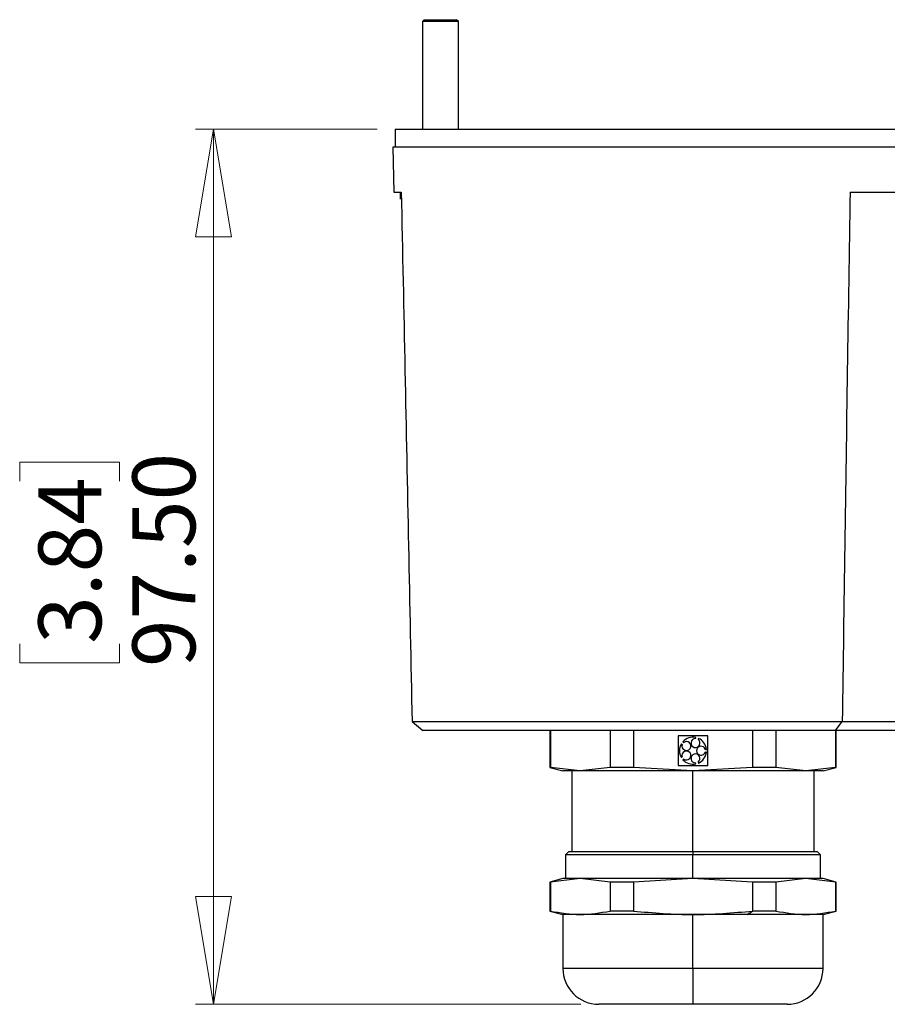
# Model space of a CAD drawing. Units: millimetres. Extents: x 3 to 417, y 3 to 294.
# Drawn here: x 268 to 317, y 61 to 116 of the extents above; entities that cross this region are included whole.
import ezdxf

# ---------------------------------------------------------------- set-up
doc = ezdxf.new("R2010")
doc.units = ezdxf.units.MM
doc.styles.add('SLDTEXTSTYLE0', font='TXT', dxfattribs={"width": 0.75})
doc.dimstyles.new('SLDDIMSTYLE5', dxfattribs={"dimtxt": 3.5, "dimasz": 6, "dimexe": 0, "dimexo": 0.0625, "dimgap": 0.875, "dimtad": 1, "dimlfac": 2, "dimrnd": 1e-09, "dimzin": 4, "dimdsep": 46, "dimtxsty": 'SLDTEXTSTYLE0', "dimblk1": 'CLOSED', "dimblk2": 'CLOSED', "dimsah": 1, "dimcen": 0.09, "dimadec": 0, "dimazin": 1, "dimtfac": 1, "dimtofl": 0, "dimtmove": 0, "dimatfit": 3, "dimldrblk": 'CLOSED', "dimfxl": 0, "dimfrac": 2, "dimtolj": 1, "dimtzin": 12, "dimarcsym": 0})

# ---------------------------------------------------------------- blocks, each defined once
blk = doc.blocks.new('_CLOSED')
at = {"color": 0, "linetype": 'ByBlock', "lineweight": -2}
for p, q in [((-1, 0.166667), (0, 0)), ((-1, 0.166667), (-1, -0.166667)), ((0, 0), (-1, -0.166667)), ((0, 0), (-1, 0))]:
    blk.add_line(p, q, dxfattribs=at)
blk = doc.blocks.new('_D_10')
at = {"color": 7, "linetype": 'Continuous', "lineweight": 18}
for p, q in [((288.404, 110.127), (278.279, 110.127)), ((279.279, 61.377), (279.279, 110.127)), ((268.486, 90.511), (268.486, 91.578)), ((268.486, 91.578), (274.042, 91.578)), ((274.042, 91.578), (274.042, 90.511)), ((268.486, 81.46), (268.486, 80.394)), ((274.042, 80.394), (274.042, 81.46)), ((268.486, 80.394), (274.042, 80.394)), ((299.745, 61.377), (278.279, 61.377))]:
    blk.add_line(p, q, dxfattribs=at)
at = {"color": 7, "linetype": 'Continuous', "lineweight": 18, "xscale": 6, "yscale": 6}
for p, rotation in [((279.279, 110.127, 0.253), 90.0000000000004), ((279.279, 61.377, 0.253), 270.0000000000004)]:
    blk.add_blockref('_CLOSED', p, dxfattribs=dict(at, rotation=rotation))
at = {"color": 7, "linetype": 'Continuous', "lineweight": 18, "char_height": 3.5, "attachment_point": 1, "rotation": 90, "style": 'SLDTEXTSTYLE0'}
for s, insert in [('97.50', (274.767, 80.167)), ('3.84', (269.53, 81.46))]:
    blk.add_mtext(s, dxfattribs=dict(at, insert=insert))

msp = doc.modelspace()

# ---------------------------------------------------------------- linework, layer by layer
at = {"color": 7, "linetype": 'Continuous', "lineweight": 25}
for p, q in [((291.0224, 116.227), (290.9224, 116.127)), ((290.9224, 116.127), (290.9224, 110.127)), ((291.3754, 116.127), (290.9224, 116.127)), ((291.0224, 116.227), (291.4301, 116.227)), ((292.9224, 116.127), (291.3754, 116.127)), ((291.4301, 116.227), (292.8224, 116.227)), ((292.9224, 116.127), (292.8224, 116.227)), ((292.9224, 110.127), (292.9224, 116.127)), ((289.4037, 110.127), (289.4037, 109.127)), ((289.4037, 110.127), (319.7787, 110.127)), ((289.2787, 109.127), (289.3224, 106.627)), ((319.7787, 109.127), (289.2787, 109.127)), ((289.3224, 106.627), (289.7422, 106.627)), ((289.6724, 106.627), (289.6724, 106.227)), ((314.7393, 106.627), (324.8182, 106.627)), ((290.3418, 77.1359), (314.3049, 77.1359)), ((290.3418, 77.1359), (290.9345, 76.627)), ((313.9227, 76.627), (314.3049, 77.1359)), ((314.3049, 77.1359), (325.2526, 77.1359)), ((313.9227, 76.627), (290.9345, 76.627)), ((298.0152, 76.627), (298.0152, 74.5713)), ((298.0503, 76.627), (298.0503, 74.5713)), ((301.3727, 76.627), (301.3727, 74.5713)), ((302.6678, 76.627), (302.6678, 74.5713)), ((306.8152, 76.327), (305.1652, 76.327)), ((305.1652, 76.327), (305.1652, 74.677)), ((306.8152, 74.677), (306.8152, 76.327)), ((309.3125, 76.627), (309.3125, 74.5713)), ((310.6077, 76.627), (310.6077, 74.5713)), ((325.6347, 76.627), (313.9227, 76.627)), ((313.93, 76.627), (313.93, 74.5713)), ((313.9652, 74.5713), (313.9652, 76.627)), ((305.3891, 75.846), (305.3424, 75.88)), ((305.4305, 76.0013), (305.4772, 75.9674)), ((306.1316, 76.18), (306.1494, 76.2349)), ((306.2921, 76.1886), (306.2742, 76.1336)), ((305.3424, 75.1241), (305.3891, 75.158)), ((306.6786, 75.577), (306.7364, 75.577)), ((306.7364, 75.427), (306.6786, 75.427)), ((305.1652, 74.677), (306.8152, 74.677)), ((305.4772, 75.0367), (305.4305, 75.0027)), ((306.1494, 74.7691), (306.1316, 74.8241)), ((306.2742, 74.8704), (306.2921, 74.8155)), ((298.0152, 74.5713), (298.7402, 74.377)), ((298.0503, 74.5713), (298.0152, 74.5713)), ((299.7115, 74.377), (298.0503, 74.5713)), ((299.7115, 74.377), (298.7402, 74.377)), ((299.2402, 74.377), (299.2402, 69.877)), ((301.3727, 74.5713), (299.7115, 74.377)), ((305.9902, 74.377), (299.7115, 74.377)), ((302.6678, 74.5713), (301.3727, 74.5713)), ((305.9902, 74.377), (302.6678, 74.5713)), ((309.3125, 74.5713), (305.9902, 74.377)), ((312.2688, 74.377), (305.9902, 74.377)), ((305.9902, 69.877), (305.9902, 74.377)), ((310.6077, 74.5713), (309.3125, 74.5713)), ((312.2688, 74.377), (310.6077, 74.5713)), ((313.93, 74.5713), (312.2688, 74.377)), ((313.2402, 74.377), (312.2688, 74.377)), ((312.7402, 69.877), (312.7402, 74.377)), ((313.2402, 74.377), (313.9652, 74.5713)), ((313.9652, 74.5713), (313.93, 74.5713)), ((299.0627, 69.877), (298.8852, 69.6995)), ((298.8852, 69.6995), (298.8852, 68.377)), ((305.9902, 69.6995), (298.8852, 69.6995)), ((305.9902, 69.877), (299.0627, 69.877)), ((305.9902, 69.877), (305.9902, 69.6995)), ((312.9177, 69.877), (305.9902, 69.877)), ((305.9902, 68.377), (305.9902, 69.6995)), ((313.0952, 69.6995), (305.9902, 69.6995)), ((313.0952, 69.6995), (312.9177, 69.877)), ((313.0952, 68.377), (313.0952, 69.6995)), ((298.7402, 68.377), (298.0152, 68.1828)), ((298.0152, 68.1828), (298.0152, 66.5726)), ((298.0503, 68.1828), (298.0152, 68.1828)), ((299.7115, 68.377), (298.0503, 68.1828)), ((298.0503, 68.1828), (298.0503, 66.5726)), ((299.7115, 68.377), (298.7402, 68.377)), ((301.3727, 68.1828), (299.7115, 68.377)), ((305.9902, 68.377), (299.7115, 68.377)), ((302.6678, 68.1828), (301.3727, 68.1828)), ((301.3727, 68.1828), (301.3727, 66.5726)), ((305.9902, 68.377), (302.6678, 68.1828)), ((302.6678, 68.1828), (302.6678, 66.5726)), ((312.2688, 68.377), (305.9902, 68.377)), ((309.3125, 68.1828), (305.9902, 68.377)), ((310.6077, 68.1828), (309.3125, 68.1828)), ((309.3125, 68.1828), (309.3125, 66.5726)), ((312.2688, 68.377), (310.6077, 68.1828)), ((310.6077, 68.1828), (310.6077, 66.5726)), ((313.93, 68.1828), (312.2688, 68.377)), ((313.2402, 68.377), (312.2688, 68.377)), ((313.9652, 68.1828), (313.2402, 68.377)), ((313.93, 68.1828), (313.93, 66.5726)), ((313.9652, 68.1828), (313.93, 68.1828)), ((313.9652, 66.5726), (313.9652, 68.1828)), ((298.0152, 66.5726), (298.7452, 66.377)), ((298.0503, 66.5726), (298.0152, 66.5726)), ((298.7452, 66.377), (298.7452, 63.377)), ((305.9902, 66.377), (298.7452, 66.377)), ((302.6678, 66.5726), (301.3727, 66.5726)), ((309.0084, 66.377), (305.9902, 66.377)), ((305.9902, 63.377), (305.9902, 66.377)), ((309.0084, 66.377), (309.3125, 66.5726)), ((313.2352, 66.377), (309.0084, 66.377)), ((310.6077, 66.5726), (309.3125, 66.5726)), ((313.2352, 66.377), (313.9652, 66.5726)), ((313.2352, 63.377), (313.2352, 66.377)), ((313.9652, 66.5726), (313.93, 66.5726)), ((305.9902, 61.377), (300.7452, 61.377)), ((311.2352, 61.377), (305.9902, 61.377))]:
    msp.add_line(p, q, dxfattribs=at)
at = {"color": 8, "linetype": 'Continuous', "lineweight": 25}
for p, q in [((305.9902, 63.377), (298.7452, 63.377)), ((313.2352, 63.377), (305.9902, 63.377))]:
    msp.add_line(p, q, dxfattribs=at)
at = {"color": 7, "linetype": 'Continuous', "lineweight": 25}
for centre, radius, start, end in [((305.9902, 75.502), 0.75, 77.73917, 138.26083), ((305.9902, 75.502), 0.75, 149.73917, 210.26083), ((305.6261, 75.7665), 0.25, 161.4576, 126.5424), ((306.1292, 75.93), 0.25, 89.4576, 54.5424), ((306.4402, 75.502), 0.25, 17.4576, 342.5424), ((305.9902, 75.502), 0.75, 5.73917, 66.26083), ((305.6261, 75.2375), 0.25, 233.4576, 198.5424), ((306.1292, 75.0741), 0.25, 305.4576, 270.5424), ((305.9902, 75.502), 0.75, 293.73917, 354.26083), ((305.9902, 75.502), 0.75, 221.73917, 282.26083), ((300.7452, 63.377), 2, 180, 270), ((311.2352, 63.377), 2, 270, 360)]:
    msp.add_arc(centre, radius, start, end, dxfattribs=at)
for points, knots in [([(289.7422, 106.627), (289.8096, 103.3126), (290.0094, 93.4823), (290.2093, 83.6519), (290.3418, 77.1359)], [0, 0, 0, 0, 0.3371674, 1, 1, 1, 1]), ([(314.7393, 106.627), (314.6879, 103.3126), (314.5356, 93.4823), (314.3968, 83.6519), (314.3049, 77.1359)], [0, 0, 0, 0, 0.3371674, 1, 1, 1, 1]), ([(302.6678, 66.5726), (303.7771, 66.4754), (305.9921, 66.2812), (308.207, 66.4756), (309.3125, 66.5726)], [0, 0, 0, 0, 0.5008539, 1, 1, 1, 1])]:
    msp.add_open_spline(points, degree=3, knots=knots, dxfattribs=at)
for points in [[(298.0503, 66.5726), (298.604, 66.4755), (299.7115, 66.2812), (300.8189, 66.4755), (301.3727, 66.5726)], [(310.6077, 66.5726), (311.1614, 66.4755), (312.2688, 66.2812), (313.3763, 66.4755), (313.93, 66.5726)], [(305.9902, 63.377), (305.9902, 63.115), (305.9902, 62.5908), (305.9902, 61.9297), (305.9902, 61.4672), (305.9902, 61.4071), (305.9902, 61.377)]]:
    msp.add_open_spline(points, degree=3, dxfattribs=at)

# ---------------------------------------------------------------- dimensions: what is measured, and where the dimension line sits
at = {"color": 7, "linetype": 'Continuous', "lineweight": 18}
dim = msp.add_linear_dim(base=(279.2787, 110.127), p1=(300.7452, 61.377), p2=(289.4037, 110.127), angle=90, dimstyle='SLDDIMSTYLE5', dxfattribs=at)
dim.commit()
dim.dimension.update_dxf_attribs({"geometry": '_D_10', "text_midpoint": (279.2787, 85.9857), "dimtype": 160})

doc.saveas('drawing.dxf')
